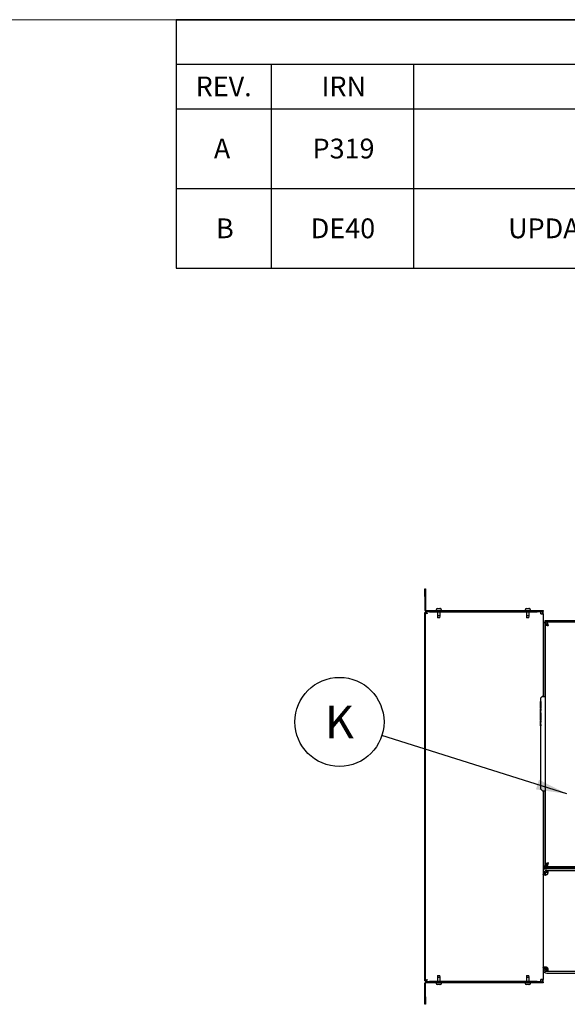
# Model space of a CAD drawing. Units: inches. Extents: x 0.2 to 16.7, y -11.2 to 10.7.
# Drawn here: x 10 to 12.3, y -4.8 to -0.7 of the extents above; entities that cross this region are included whole.
import ezdxf

# ---------------------------------------------------------------- set-up
doc = ezdxf.new("R2010")
doc.units = ezdxf.units.IN
doc.header["$MEASUREMENT"] = 0
doc.layers.add('FORMAT', color=7, linetype='Continuous')
doc.styles.add('SLDTEXTSTYLE0', font='TXT', dxfattribs={"width": 0.75})
doc.dimstyles.new('SLDDIMSTYLE6', dxfattribs={"dimtxt": 0.18, "dimasz": 0.13, "dimexe": 0, "dimexo": 0.0625, "dimgap": 0, "dimtad": 0, "dimtih": 1, "dimtoh": 1, "dimdec": 0, "dimrnd": 1e-09, "dimzin": 0, "dimdsep": 46, "dimtxsty": 'Standard', "dimsah": 1, "dimcen": 0.09, "dimadec": 0, "dimazin": 0, "dimtfac": 0.13, "dimtdec": 0, "dimtofl": 0, "dimtmove": 0, "dimatfit": 3, "dimfxl": 1, "dimfrac": 2, "dimtolj": 1, "dimtzin": 0, "dimarcsym": 0})

# ---------------------------------------------------------------- blocks, each defined once
blk = doc.blocks.new('SW_TABLEANNOTATION_1')
at = {"layer": 'FORMAT', "color": 0}
for p, q in [((0, 0), (0, -0.1875)), ((0, 0), (0.4, 0)), ((0, 0), (0, -1.0472)), ((6.0902, 0), (0, 0)), ((0.4, 0), (1, 0)), ((1, 0), (4, 0)), ((4, 0), (5.2, 0)), ((5.2, 0), (5.655, 0)), ((5.655, 0), (6.0902, 0)), ((6.0902, 0), (6.0902, -0.1875)), ((6.0902, -1.0472), (6.0902, 0)), ((0, -0.1875), (0, -0.375)), ((0, -0.1875), (0.4, -0.1875)), ((0.4, -0.1875), (0.4, -0.375)), ((0.4, -0.1875), (1, -0.1875)), ((1, -0.1875), (1, -0.375)), ((1, -0.1875), (4, -0.1875)), ((4, -0.1875), (4, -0.375)), ((4, -0.1875), (5.2, -0.1875)), ((5.2, -0.1875), (5.2, -0.375)), ((5.2, -0.1875), (5.655, -0.1875)), ((5.655, -0.1875), (5.655, -0.375)), ((5.655, -0.1875), (6.0902, -0.1875)), ((6.0902, -0.1875), (6.0902, -0.375)), ((0, -0.375), (0.4, -0.375)), ((0.4, -0.375), (1, -0.375)), ((0.4, -0.375), (0.4, -0.7111)), ((1, -0.375), (4, -0.375)), ((1, -0.375), (1, -0.7111)), ((4, -0.375), (5.2, -0.375)), ((4, -0.375), (4, -0.7111)), ((5.2, -0.375), (5.655, -0.375)), ((5.2, -0.375), (5.2, -0.7111)), ((5.655, -0.375), (6.0902, -0.375)), ((5.655, -0.375), (5.655, -0.7111)), ((6.0902, -0.375), (6.0902, -0.7111)), ((0, -0.7111), (0.4, -0.7111)), ((0.4, -0.7111), (0.4, -1.0472)), ((0.4, -0.7111), (1, -0.7111)), ((1, -0.7111), (1, -1.0472)), ((1, -0.7111), (4, -0.7111)), ((4, -0.7111), (4, -1.0472)), ((4, -0.7111), (5.2, -0.7111)), ((5.2, -0.7111), (5.2, -1.0472)), ((5.2, -0.7111), (5.655, -0.7111)), ((5.655, -0.7111), (5.655, -1.0472)), ((5.655, -0.7111), (6.0902, -0.7111)), ((6.0902, -0.7111), (6.0902, -1.0472)), ((0, -1.0472), (0.4, -1.0472)), ((0, -1.0472), (6.0902, -1.0472)), ((0.4, -1.0472), (1, -1.0472)), ((1, -1.0472), (4, -1.0472)), ((4, -1.0472), (5.2, -1.0472)), ((5.2, -1.0472), (5.655, -1.0472)), ((5.655, -1.0472), (6.0902, -1.0472))]:
    blk.add_line(p, q, dxfattribs=at)
at = {"layer": 'FORMAT', "color": 0, "attachment_point": 1, "style": 'SLDTEXTSTYLE0'}
for s, insert, char_height in [('REVISIONS', (2.7726, -0.0519), 0.08333), ('REV.', (0.0821, -0.2394), 0.08333), ('IRN', (0.6126, -0.2394), 0.08333), ('DESCRIPTION', (2.1512, -0.2394), 0.083333), ('DATE', (4.464, -0.2394), 0.08333), ('BY', (5.3628, -0.2394), 0.08333), ("APP'D", (5.7134, -0.2394), 0.08333), ('8/30/2019', (4.3359, -0.5012), 0.08333), ('A', (0.1589, -0.5012), 0.0833), ('P319', (0.5748, -0.5012), 0.08333), ('ORIGINAL', (2.2364, -0.5012), 0.08333), ('B', (0.1681, -0.8374), 0.0833), ('DE40', (0.5673, -0.8374), 0.08333), ('UPDATED OUTLINE DRAWING STANDARDS', (1.3993, -0.8374), 0.083333), ('1/5/2021', (4.3667, -0.8374), 0.08333)]:
    blk.add_mtext(s, dxfattribs=dict(at, insert=insert, char_height=char_height))
blk = doc.blocks.new('SW_NOTE_0_9')
at = {"layer": 'FORMAT', "color": 0}
blk.add_circle((-0.179, 0.0566), 0.1877, dxfattribs=at)
at = {"layer": 'FORMAT', "color": 0, "insert": (-0.1794, 0.1256), "char_height": 0.1378, "attachment_point": 2, "style": 'SLDTEXTSTYLE0'}
blk.add_mtext('K', dxfattribs=at)

msp = doc.modelspace()

# ---------------------------------------------------------------- linework, layer by layer
at = {"color": 7, "linetype": 'Continuous', "lineweight": 18}
msp.add_line((16.73193, -0.66516), (0.23214, -0.66516), dxfattribs=at)
at = {"color": 7, "linetype": 'Continuous', "lineweight": 25}
for p, q in [((11.6892, -3.09495), (11.6892, -3.0637)), ((11.6892, -3.0637), (11.69219, -3.0637)), ((11.69219, -3.0637), (11.69219, -3.09495)), ((11.6892, -3.09495), (11.6892, -3.15252)), ((11.69219, -3.09495), (11.69219, -3.15252)), ((11.74355, -3.14665), (11.7432, -3.14666)), ((11.74355, -3.14665), (11.7432, -3.14666)), ((11.7432, -3.14666), (11.74355, -3.14665)), ((11.74355, -3.14665), (11.7458, -3.14665)), ((11.7458, -3.14665), (11.74593, -3.14666)), ((11.7458, -3.14665), (11.7458, -3.14665)), ((11.74593, -3.14666), (11.74642, -3.14665)), ((11.74642, -3.14665), (11.75091, -3.14665)), ((11.75091, -3.14665), (11.7514, -3.14666)), ((11.75092, -3.14665), (11.75091, -3.14665)), ((11.7514, -3.14666), (11.75153, -3.14665)), ((11.75153, -3.14665), (11.75378, -3.14665)), ((11.75413, -3.14666), (11.75378, -3.14665)), ((11.75378, -3.14665), (11.75413, -3.14666)), ((11.75378, -3.14665), (11.75378, -3.14665)), ((12.11855, -3.14665), (12.1182, -3.14666)), ((12.11855, -3.14665), (12.1182, -3.14666)), ((12.1182, -3.14666), (12.11855, -3.14665)), ((12.11855, -3.14665), (12.1208, -3.14665)), ((12.1208, -3.14665), (12.12093, -3.14666)), ((12.1208, -3.14665), (12.1208, -3.14665)), ((12.12093, -3.14666), (12.12142, -3.14665)), ((12.12142, -3.14665), (12.12591, -3.14665)), ((12.12591, -3.14665), (12.1264, -3.14666)), ((12.12592, -3.14665), (12.12591, -3.14665)), ((12.1264, -3.14666), (12.12653, -3.14665)), ((12.12653, -3.14665), (12.12878, -3.14665)), ((12.12913, -3.14666), (12.12878, -3.14665)), ((12.12878, -3.14665), (12.12913, -3.14666)), ((12.12878, -3.14665), (12.12878, -3.14665)), ((11.6892, -4.71522), (11.6892, -3.16218)), ((11.6892, -3.16218), (11.69219, -3.16218)), ((11.69219, -4.71522), (11.69219, -3.16218)), ((11.69393, -3.16044), (11.69393, -3.15745)), ((11.69393, -3.15745), (11.69413, -3.15745)), ((11.70955, -3.16044), (11.69393, -3.16044)), ((11.69413, -3.15446), (12.15795, -3.15446)), ((11.69413, -3.15745), (12.15795, -3.15745)), ((11.70955, -3.15745), (12.16278, -3.15745)), ((11.70955, -3.16044), (12.16278, -3.16044)), ((11.73729, -3.1529), (11.73729, -3.15446)), ((11.74292, -3.16044), (11.74292, -3.17752)), ((11.74292, -3.17752), (11.74363, -3.18571)), ((11.74867, -3.17752), (11.74292, -3.17752)), ((11.74867, -3.18571), (11.74363, -3.18571)), ((11.75442, -3.17752), (11.74867, -3.17752)), ((11.7537, -3.18571), (11.74867, -3.18571)), ((11.7537, -3.18571), (11.75442, -3.17752)), ((11.75442, -3.17752), (11.75442, -3.16044)), ((11.76004, -3.15446), (11.76004, -3.1529)), ((12.11229, -3.1529), (12.11229, -3.15446)), ((12.11792, -3.16044), (12.11792, -3.17752)), ((12.11792, -3.17752), (12.11863, -3.18571)), ((12.12367, -3.17752), (12.11792, -3.17752)), ((12.12367, -3.18571), (12.11863, -3.18571)), ((12.12942, -3.17752), (12.12367, -3.17752)), ((12.1287, -3.18571), (12.12367, -3.18571)), ((12.1287, -3.18571), (12.12942, -3.17752)), ((12.12942, -3.17752), (12.12942, -3.16044)), ((12.13504, -3.15446), (12.13504, -3.1529)), ((12.15795, -3.15446), (12.1892, -3.15446)), ((12.16278, -3.15745), (12.17316, -3.15745)), ((12.1784, -3.16044), (12.16278, -3.16044)), ((12.1892, -3.15745), (12.17316, -3.15745)), ((12.1784, -3.15745), (12.1784, -3.16044)), ((12.1784, -3.16825), (12.1784, -3.16044)), ((12.1784, -3.16825), (12.1892, -3.16825)), ((12.18621, -3.16825), (12.18621, -3.15939)), ((12.1892, -3.15446), (12.1892, -3.15745)), ((12.1892, -3.16825), (12.1892, -3.15939)), ((12.1892, -3.16825), (12.1892, -3.51644)), ((12.1892, -3.20475), (12.19545, -3.20475)), ((12.19545, -3.20475), (12.19545, -3.51644)), ((12.2042, -3.2122), (12.19639, -3.2122)), ((12.19639, -3.2122), (12.19639, -4.22413)), ((12.19719, -3.19676), (12.52496, -3.19676)), ((12.19719, -3.20301), (12.19719, -3.19676)), ((12.52496, -3.20301), (12.19719, -3.20301)), ((12.51751, -3.20394), (12.20464, -3.20394)), ((12.20464, -3.20394), (12.20464, -3.21176)), ((12.17763, -3.52477), (12.17763, -3.53598)), ((12.18508, -3.51681), (12.178, -3.52389)), ((12.18743, -3.51644), (12.19639, -3.51644)), ((12.17763, -3.53598), (12.17763, -3.56826)), ((12.17763, -3.53598), (12.17763, -3.53598)), ((12.17771, -3.53727), (12.17834, -3.53727)), ((12.17771, -3.5429), (12.17771, -3.53727)), ((12.17788, -3.54293), (12.17771, -3.5429)), ((12.17771, -3.5429), (12.17834, -3.5429)), ((12.17771, -3.54536), (12.1778, -3.54536)), ((12.17771, -3.56326), (12.17771, -3.54536)), ((12.17771, -3.56326), (12.17794, -3.56326)), ((12.1778, -3.54536), (12.1778, -3.5602)), ((12.17783, -3.56039), (12.17798, -3.56039)), ((12.17834, -3.54293), (12.17788, -3.54293)), ((12.17814, -3.56786), (12.17814, -3.55202)), ((12.17814, -3.55202), (12.17834, -3.55202)), ((12.17834, -3.53727), (12.17834, -3.54293)), ((12.17834, -3.55202), (12.17834, -3.56786)), ((12.17763, -3.57798), (12.17763, -3.59242)), ((12.17763, -3.60222), (12.17763, -3.63437)), ((12.17771, -3.5854), (12.17771, -3.57713)), ((12.17771, -3.61695), (12.17771, -3.60111)), ((12.17781, -3.60111), (12.17771, -3.60111)), ((12.1778, -3.57962), (12.1778, -3.58279)), ((12.17781, -3.60111), (12.17781, -3.61695)), ((12.17798, -3.60052), (12.17782, -3.60052)), ((12.17783, -3.57047), (12.17834, -3.57047)), ((12.17834, -3.59197), (12.17783, -3.59197)), ((12.17834, -3.57616), (12.17788, -3.57616)), ((12.17788, -3.58631), (12.17834, -3.58631)), ((12.17834, -3.56786), (12.17814, -3.56786)), ((12.17815, -3.60929), (12.17815, -3.59445)), ((12.17815, -3.59445), (12.17834, -3.59445)), ((12.17834, -3.57047), (12.17834, -3.57616)), ((12.17834, -3.58631), (12.17834, -3.59197)), ((12.17834, -3.59445), (12.17834, -3.61235)), ((12.17763, -3.63437), (12.17763, -3.63974)), ((12.17763, -3.63437), (12.17763, -3.63437)), ((12.17763, -3.63974), (12.17763, -3.67182)), ((12.17763, -3.63974), (12.17763, -3.63974)), ((12.17781, -3.61695), (12.17771, -3.61695)), ((12.17771, -3.63449), (12.17771, -3.62622)), ((12.1778, -3.6287), (12.1778, -3.63188)), ((12.17783, -3.61956), (12.17834, -3.61956)), ((12.17834, -3.64106), (12.17783, -3.64106)), ((12.17834, -3.62525), (12.17788, -3.62525)), ((12.17788, -3.6354), (12.17834, -3.6354)), ((12.17809, -3.60988), (12.17834, -3.60988)), ((12.17834, -3.60929), (12.17815, -3.60929)), ((12.17834, -3.61956), (12.17834, -3.62525)), ((12.17834, -3.6354), (12.17834, -3.64106)), ((12.17763, -3.68172), (12.17763, -3.69163)), ((12.17763, -3.69163), (12.17763, -3.73814)), ((12.17763, -3.69163), (12.17763, -3.69163)), ((12.17763, -3.73814), (12.17763, -3.74807)), ((12.17763, -3.73814), (12.17763, -3.73814)), ((12.17763, -3.75787), (12.17763, -3.79002)), ((12.17763, -3.79002), (12.17763, -3.79995)), ((12.17763, -3.79002), (12.17763, -3.79002)), ((12.17763, -3.80975), (12.17763, -3.82768)), ((12.17763, -3.8374), (12.17763, -3.84726)), ((12.17765, -3.84726), (12.17763, -3.84728)), ((12.17763, -3.84728), (12.17763, -3.85947)), ((12.17763, -3.85947), (12.17763, -3.88146)), ((12.17763, -3.85947), (12.17763, -3.85947)), ((12.17763, -3.88146), (12.17763, -3.89379)), ((12.17763, -3.88146), (12.17763, -3.88146)), ((12.17763, -3.89379), (12.17763, -3.90524)), ((12.17763, -3.89379), (12.17763, -3.89379)), ((12.178, -3.90612), (12.18508, -3.9132)), ((12.18743, -3.91357), (12.19639, -3.91357)), ((12.1892, -3.91357), (12.1892, -4.70915)), ((12.19545, -3.91357), (12.19545, -4.23158)), ((12.19639, -4.22413), (12.2042, -4.22413)), ((12.20464, -4.22457), (12.20464, -4.23238)), ((12.19545, -4.23158), (12.1892, -4.23158)), ((12.1892, -4.25895), (12.19701, -4.25895)), ((12.1892, -4.2592), (12.19701, -4.2592)), ((12.19701, -4.26486), (12.1892, -4.26486)), ((12.20383, -4.24351), (12.19514, -4.24351)), ((12.19746, -4.25538), (12.19514, -4.25538)), ((12.19701, -4.24182), (12.19701, -4.24351)), ((12.19701, -4.25538), (12.19701, -4.25895)), ((12.19701, -4.25895), (12.19701, -4.2592)), ((12.19701, -4.2592), (12.19701, -4.26486)), ((12.19719, -4.23957), (12.19719, -4.23332)), ((12.19719, -4.23332), (12.52496, -4.23332)), ((12.52496, -4.23957), (12.19719, -4.23957)), ((12.19746, -4.25876), (12.19746, -4.25095)), ((12.20311, -4.25095), (12.19746, -4.25095)), ((12.20311, -4.25876), (12.19746, -4.25876)), ((12.34545, -4.25095), (12.20311, -4.25095)), ((12.20311, -4.25095), (12.20311, -4.25876)), ((12.34545, -4.24351), (12.20383, -4.24351)), ((12.20464, -4.23238), (12.51751, -4.23238)), ((12.26733, -4.23957), (12.26733, -4.24101)), ((12.26733, -4.24101), (12.3142, -4.24101)), ((12.1892, -4.66048), (12.19701, -4.66048)), ((12.19701, -4.66613), (12.1892, -4.66613)), ((12.19701, -4.65536), (12.19701, -4.66048)), ((12.19701, -4.66048), (12.19701, -4.66613)), ((12.19701, -4.66241), (12.20233, -4.66241)), ((12.19701, -4.66613), (12.19701, -4.66732)), ((12.19746, -4.66657), (12.19746, -4.66632)), ((12.19746, -4.66632), (12.20613, -4.66632)), ((12.19746, -4.67439), (12.19746, -4.66657)), ((12.19746, -4.66657), (12.20311, -4.66657)), ((12.19746, -4.67439), (12.20311, -4.67439)), ((12.20233, -4.65678), (12.20233, -4.66241)), ((12.20233, -4.66241), (12.20358, -4.66116)), ((12.20311, -4.66657), (12.20311, -4.67439)), ((12.20311, -4.67439), (12.34151, -4.67439)), ((12.20358, -4.65728), (12.20358, -4.66116)), ((12.20358, -4.65851), (12.20396, -4.65851)), ((12.20383, -4.68194), (12.51833, -4.68194)), ((12.204, -4.65847), (12.20453, -4.65758)), ((12.2051, -4.65843), (12.20496, -4.65823)), ((12.2051, -4.65851), (12.2053, -4.65851)), ((11.6892, -4.71522), (11.69219, -4.71522)), ((11.6892, -4.78245), (11.6892, -4.72487)), ((11.69219, -4.78245), (11.69219, -4.72487)), ((11.69393, -4.71995), (11.69393, -4.71696)), ((11.69393, -4.71696), (11.70955, -4.71696)), ((11.69413, -4.71995), (11.69393, -4.71995)), ((12.15795, -4.71995), (11.69413, -4.71995)), ((12.15795, -4.72294), (11.69413, -4.72294)), ((12.16278, -4.71696), (11.70955, -4.71696)), ((12.16278, -4.71995), (11.70955, -4.71995)), ((11.73729, -4.72294), (11.73729, -4.7245)), ((11.74363, -4.69169), (11.74292, -4.69987)), ((11.74292, -4.69987), (11.74292, -4.71696)), ((11.74292, -4.69987), (11.74867, -4.69987)), ((11.74363, -4.69169), (11.74867, -4.69169)), ((11.74867, -4.69169), (11.7537, -4.69169)), ((11.74867, -4.69987), (11.75442, -4.69987)), ((11.75442, -4.69987), (11.7537, -4.69169)), ((11.75442, -4.71696), (11.75442, -4.69987)), ((11.76004, -4.7245), (11.76004, -4.72294)), ((12.11229, -4.72294), (12.11229, -4.7245)), ((12.11863, -4.69169), (12.11792, -4.69987)), ((12.11792, -4.69987), (12.11792, -4.71696)), ((12.11792, -4.69987), (12.12367, -4.69987)), ((12.11863, -4.69169), (12.12367, -4.69169)), ((12.12367, -4.69169), (12.1287, -4.69169)), ((12.12367, -4.69987), (12.12942, -4.69987)), ((12.12942, -4.69987), (12.1287, -4.69169)), ((12.12942, -4.71696), (12.12942, -4.69987)), ((12.13504, -4.7245), (12.13504, -4.72294)), ((12.1892, -4.72294), (12.15795, -4.72294)), ((12.16278, -4.71696), (12.1784, -4.71696)), ((12.17316, -4.71995), (12.16278, -4.71995)), ((12.17316, -4.71995), (12.1892, -4.71995)), ((12.1784, -4.71696), (12.1784, -4.70915)), ((12.1892, -4.70915), (12.1784, -4.70915)), ((12.1784, -4.71696), (12.1784, -4.71995)), ((12.18621, -4.71801), (12.18621, -4.70915)), ((12.1892, -4.71801), (12.1892, -4.70915)), ((12.1892, -4.71995), (12.1892, -4.72294)), ((11.7432, -4.73074), (11.74355, -4.73075)), ((11.74355, -4.73075), (11.7432, -4.73074)), ((11.7458, -4.73075), (11.74355, -4.73075)), ((11.74355, -4.73075), (11.74355, -4.73075)), ((11.74593, -4.73074), (11.7458, -4.73075)), ((11.74642, -4.73075), (11.74593, -4.73074)), ((11.75092, -4.73075), (11.74642, -4.73075)), ((11.74642, -4.73075), (11.74642, -4.73075)), ((11.7514, -4.73074), (11.75092, -4.73075)), ((11.75153, -4.73075), (11.7514, -4.73074)), ((11.75378, -4.73075), (11.75153, -4.73075)), ((11.75153, -4.73075), (11.75153, -4.73075)), ((11.75378, -4.73075), (11.75413, -4.73074)), ((11.75413, -4.73074), (11.75378, -4.73075)), ((12.1182, -4.73074), (12.11855, -4.73075)), ((12.11855, -4.73075), (12.1182, -4.73074)), ((12.1208, -4.73075), (12.11855, -4.73075)), ((12.11855, -4.73075), (12.11855, -4.73075)), ((12.12093, -4.73074), (12.1208, -4.73075)), ((12.12142, -4.73075), (12.12093, -4.73074)), ((12.12592, -4.73075), (12.12142, -4.73075)), ((12.12142, -4.73075), (12.12142, -4.73075)), ((12.1264, -4.73074), (12.12592, -4.73075)), ((12.12653, -4.73075), (12.1264, -4.73074)), ((12.12878, -4.73075), (12.12653, -4.73075)), ((12.12653, -4.73075), (12.12653, -4.73075)), ((12.12878, -4.73075), (12.12913, -4.73074)), ((12.12913, -4.73074), (12.12878, -4.73075)), ((11.6892, -4.8137), (11.6892, -4.78245)), ((11.69219, -4.78245), (11.69219, -4.8137)), ((11.69219, -4.8137), (11.6892, -4.8137))]:
    msp.add_line(p, q, dxfattribs=at)
at = {"color": 7, "linetype": 'Continuous', "lineweight": 25, "flags": 128}
for points in [[(12.19366, -3.20475), (12.1957, -3.2031), (12.19705, -3.2023)], [(12.19715, -4.23021), (12.19753, -4.23149), (12.19804, -4.23248)], [(12.19514, -4.25538), (12.1913, -4.255), (12.1892, -4.25447)], [(12.19746, -4.66973), (12.19715, -4.66865), (12.19701, -4.66732)]]:
    msp.add_lwpolyline(points, dxfattribs=at)
at = {"color": 7, "linetype": 'Continuous', "lineweight": 25}
for centre, radius, start, end in [((11.69413, -3.15252), 0.00493, 180, 270), ((11.69413, -3.15252), 0.00194, 180, 270), ((11.74354, -3.1529), 0.00625, 93.03605, 180), ((11.75379, -3.1529), 0.00625, 0, 86.92564), ((12.11854, -3.1529), 0.00625, 93.03605, 180), ((12.12879, -3.1529), 0.00625, 0, 86.92564), ((12.18428, -3.15939), 0.00194, 0, 90), ((12.18428, -3.15939), 0.00492, 0, 23.16629), ((12.17888, -3.52477), 0.00125, 135, 180), ((12.18596, -3.51769), 0.00125, 90, 135), ((12.17888, -3.90524), 0.00125, 180, 225), ((12.18596, -3.91232), 0.00125, 225, 270), ((12.19514, -4.23569), 0.00781, 220.5358, 270), ((12.20383, -4.22888), 0.01463, 190.62903, 270), ((12.19746, -4.25895), 0.01094, 305.62312, 324.37688), ((12.19746, -4.2592), 0.01094, 305.62312, 324.37688), ((12.20383, -4.66732), 0.01463, 180, 270), ((12.19746, -4.66613), 0.01094, 35.62312, 54.37688), ((11.69413, -4.72487), 0.00493, 90, 180), ((11.69413, -4.72487), 0.00194, 90, 180), ((11.74354, -4.7245), 0.00625, 180, 266.92564), ((11.75379, -4.7245), 0.00625, 273.03605, 0), ((12.11854, -4.7245), 0.00625, 180, 266.92564), ((12.12879, -4.7245), 0.00625, 273.03605, 0), ((12.18428, -4.71801), 0.00194, 270, 0), ((12.18428, -4.71801), 0.00493, 336.83371, 0)]:
    msp.add_arc(centre, radius, start, end, dxfattribs=at)
for centre, major_axis, ratio, start_param, end_param in [((12.74627, -3.60093), (0, 1.53737), 0.3698782, 1.5361766, 1.5444217), ((12.74627, -3.61288), (0, 1.50785), 0.3771201, 1.5301435, 1.5394766), ((12.74627, -3.56067), (0, 1.50785), 0.3771201, 1.5973355, 1.606667), ((12.74627, -3.54674), (0, 1.53737), 0.3698782, 1.6033669, 1.6116138)]:
    msp.add_ellipse(centre, major_axis=major_axis, ratio=ratio, start_param=start_param, end_param=end_param, dxfattribs=at)
for points, knots in [([(11.7, -3.16825), (11.69908, -3.16779), (11.69717, -3.16685), (11.69466, -3.16542), (11.69285, -3.16397), (11.69223, -3.16288), (11.6922, -3.16229), (11.69219, -3.16218)], [0, 0, 0, 0, 0.2260823, 0.4657933, 0.7055264, 0.9452594, 1, 1, 1, 1]), ([(11.69393, -3.16044), (11.69439, -3.16053), (11.69533, -3.16073), (11.69676, -3.16231), (11.69821, -3.16468), (11.6993, -3.16683), (11.69989, -3.16803), (11.7, -3.16825)], [0, 0, 0, 0, 0.22608233, 0.46579332, 0.70552639, 0.94525943, 1, 1, 1, 1]), ([(12.19545, -3.20475), (12.1955, -3.20491), (12.1956, -3.20525), (12.19636, -3.20575), (12.19747, -3.20625), (12.19856, -3.20665), (12.19921, -3.20688), (12.19939, -3.20694)], [0, 0, 0, 0, 0.2280219, 0.4560438, 0.6839851, 0.9119261, 1, 1, 1, 1]), ([(12.19639, -3.2122), (12.19656, -3.21267), (12.19691, -3.21362), (12.19962, -3.21504), (12.20359, -3.21646), (12.20766, -3.21764), (12.21019, -3.21834), (12.21101, -3.21857)], [0, 0, 0, 0, 0.2228235, 0.4456713, 0.6685193, 0.891367, 1, 1, 1, 1]), ([(12.19939, -3.20694), (12.19922, -3.20647), (12.19889, -3.20553), (12.19839, -3.2043), (12.19789, -3.20341), (12.19749, -3.20304), (12.19726, -3.20301), (12.19719, -3.20301)], [0, 0, 0, 0, 0.2280219, 0.4560438, 0.6839851, 0.9119261, 1, 1, 1, 1]), ([(12.21101, -3.21857), (12.21001, -3.21797), (12.20812, -3.21685), (12.20585, -3.21519), (12.20445, -3.21366), (12.20428, -3.21266), (12.2042, -3.2122)], [0, 0, 0, 0, 0.2798113, 0.5301463, 0.7804085, 1, 1, 1, 1]), ([(12.21101, -3.21857), (12.21054, -3.21686), (12.20959, -3.21345), (12.20817, -3.20895), (12.20675, -3.20563), (12.20558, -3.20412), (12.20487, -3.20399), (12.20464, -3.20394)], [0, 0, 0, 0, 0.2228242, 0.445672, 0.6685199, 0.8913677, 1, 1, 1, 1]), ([(12.20464, -3.21176), (12.20524, -3.21189), (12.20637, -3.21213), (12.20802, -3.21388), (12.20955, -3.21611), (12.21055, -3.21779), (12.21101, -3.21857)], [0, 0, 0, 0, 0.2798113, 0.5301463, 0.7804085, 1, 1, 1, 1]), ([(12.18614, -3.51644), (12.18609, -3.51644), (12.18586, -3.51644), (12.18675, -3.51644), (12.18743, -3.51644)], [0, 0, 0, 0, 0.2382891, 1, 1, 1, 1]), ([(12.17778, -3.56786), (12.17777, -3.56766), (12.17775, -3.56726), (12.17773, -3.56617), (12.17771, -3.56476), (12.17771, -3.56379), (12.17771, -3.56326)], [0, 0, 0, 0, 0.2661971, 0.534599, 0.7489312, 1, 1, 1, 1]), ([(12.17791, -3.56566), (12.1779, -3.56602), (12.17789, -3.56668), (12.17786, -3.56742), (12.17782, -3.56784), (12.1778, -3.56785), (12.17778, -3.56786)], [0, 0, 0, 0, 0.2185112, 0.3990536, 0.6776158, 1, 1, 1, 1]), ([(12.1778, -3.5602), (12.1778, -3.56029), (12.1778, -3.56042), (12.1778, -3.56059), (12.17781, -3.5607), (12.17781, -3.56076), (12.17781, -3.56079), (12.17781, -3.56077), (12.17782, -3.56068), (12.17783, -3.56056), (12.17783, -3.56044), (12.17783, -3.56039)], [0, 0, 0, 0, 0.1705719, 0.264157, 0.3313972, 0.3990717, 0.4493453, 0.5111617, 0.7410676, 0.8861462, 1, 1, 1, 1]), ([(12.17797, -3.54772), (12.17798, -3.54729), (12.17799, -3.54655), (12.17802, -3.5458), (12.17805, -3.54542), (12.17808, -3.54538), (12.17809, -3.54536)], [0, 0, 0, 0, 0.3189404, 0.5402285, 0.7614936, 1, 1, 1, 1]), ([(12.17809, -3.54536), (12.1781, -3.54536), (12.17811, -3.54536), (12.17813, -3.54538), (12.17815, -3.54544), (12.17816, -3.54549)], [0, 0, 0, 0, 0.2503604, 0.5007526, 1, 1, 1, 1]), ([(12.17812, -3.55143), (12.17811, -3.55144), (12.17811, -3.55145), (12.17811, -3.55149), (12.1781, -3.55152), (12.1781, -3.55154), (12.1781, -3.55157), (12.1781, -3.55159), (12.1781, -3.5516)], [0, 0, 0, 0, 0.33228841, 0.64081219, 0.78235003, 0.85963768, 0.93801051, 1, 1, 1, 1]), ([(12.17814, -3.55202), (12.17814, -3.55193), (12.17814, -3.5518), (12.17814, -3.55163), (12.17813, -3.55152), (12.17812, -3.55146), (12.17812, -3.55144), (12.17812, -3.55143)], [0, 0, 0, 0, 0.267467, 0.4354396, 0.6037843, 0.8287016, 1, 1, 1, 1]), ([(12.17816, -3.54549), (12.17817, -3.5456), (12.1782, -3.54588), (12.17824, -3.54601), (12.17829, -3.54711), (12.17833, -3.54907), (12.17834, -3.55092), (12.17834, -3.55202)], [0, 0, 0, 0, 0.0978522, 0.2283771, 0.3372484, 0.6088579, 1, 1, 1, 1]), ([(12.17763, -3.56826), (12.17763, -3.56996), (12.17763, -3.57332), (12.17763, -3.57643), (12.17763, -3.57798)], [0, 0, 0, 0, 0.5047736, 1, 1, 1, 1]), ([(12.17763, -3.59242), (12.17763, -3.59337), (12.17763, -3.59644), (12.17763, -3.59986), (12.17763, -3.60222)], [0, 0, 0, 0, 0.3100714, 1, 1, 1, 1]), ([(12.17771, -3.57713), (12.17771, -3.57632), (12.17771, -3.57483), (12.17772, -3.57295), (12.17774, -3.57167), (12.17777, -3.57084), (12.1778, -3.5705), (12.17782, -3.57048), (12.17783, -3.57047)], [0, 0, 0, 0, 0.2461255, 0.4486211, 0.5797945, 0.7108905, 0.8991574, 1, 1, 1, 1]), ([(12.17783, -3.59197), (12.17781, -3.59191), (12.17778, -3.59183), (12.17775, -3.59099), (12.17773, -3.58986), (12.17772, -3.58792), (12.17771, -3.58637), (12.17771, -3.5854)], [0, 0, 0, 0, 0.2502975, 0.3882608, 0.5271906, 0.7043904, 1, 1, 1, 1]), ([(12.17771, -3.60111), (12.17772, -3.59985), (12.17772, -3.59793), (12.17774, -3.596), (12.17775, -3.59516), (12.17777, -3.59498), (12.17779, -3.59473), (12.17779, -3.59458)], [0, 0, 0, 0, 0.4499375, 0.6838856, 0.7769903, 0.8635342, 1, 1, 1, 1]), ([(12.17779, -3.59458), (12.1778, -3.59455), (12.1778, -3.5945), (12.17782, -3.59446), (12.17783, -3.59445), (12.17783, -3.59445)], [0, 0, 0, 0, 0.2504838, 0.5010607, 1, 1, 1, 1]), ([(12.17788, -3.57616), (12.17787, -3.57619), (12.17785, -3.57623), (12.17783, -3.57662), (12.17782, -3.57708), (12.17781, -3.57788), (12.1778, -3.57875), (12.1778, -3.57942), (12.1778, -3.57962)], [0, 0, 0, 0, 0.2510824, 0.3915698, 0.5071865, 0.6227378, 0.8883726, 1, 1, 1, 1]), ([(12.1778, -3.58279), (12.1778, -3.58323), (12.1778, -3.58402), (12.17781, -3.585), (12.17782, -3.58564), (12.17783, -3.58604), (12.17786, -3.58627), (12.17787, -3.5863), (12.17788, -3.58631)], [0, 0, 0, 0, 0.2471499, 0.4371522, 0.5435867, 0.6505233, 0.8248338, 1, 1, 1, 1]), ([(12.17782, -3.60052), (12.17782, -3.60053), (12.17782, -3.60056), (12.17781, -3.60064), (12.17781, -3.60076), (12.17781, -3.60092), (12.17781, -3.60104), (12.17781, -3.60111)], [0, 0, 0, 0, 0.2425558, 0.4447185, 0.6096701, 0.7743261, 1, 1, 1, 1]), ([(12.17783, -3.60069), (12.17783, -3.60067), (12.17783, -3.60065), (12.17783, -3.60061), (12.17783, -3.60058), (12.17782, -3.60054), (12.17782, -3.60053), (12.17782, -3.60052)], [0, 0, 0, 0, 0.1010855, 0.1732019, 0.4017362, 0.6986801, 1, 1, 1, 1]), ([(12.17783, -3.59445), (12.17785, -3.59449), (12.17787, -3.59457), (12.1779, -3.59524), (12.17792, -3.59598), (12.17793, -3.59655), (12.17793, -3.59681)], [0, 0, 0, 0, 0.36275055, 0.58530032, 0.80743145, 1, 1, 1, 1]), ([(12.17771, -3.62622), (12.17771, -3.6254), (12.17771, -3.62392), (12.17772, -3.62204), (12.17774, -3.62076), (12.17777, -3.61993), (12.1778, -3.61959), (12.17782, -3.61957), (12.17783, -3.61956)], [0, 0, 0, 0, 0.2461255, 0.4486211, 0.5797945, 0.7108905, 0.8991574, 1, 1, 1, 1]), ([(12.17783, -3.64106), (12.17781, -3.641), (12.17778, -3.64092), (12.17775, -3.64008), (12.17773, -3.63895), (12.17772, -3.63701), (12.17771, -3.63546), (12.17771, -3.63449)], [0, 0, 0, 0, 0.2502975, 0.3882608, 0.5271906, 0.7043904, 1, 1, 1, 1]), ([(12.17788, -3.62525), (12.17787, -3.62528), (12.17785, -3.62532), (12.17783, -3.62571), (12.17782, -3.62617), (12.17781, -3.62697), (12.1778, -3.62784), (12.1778, -3.62851), (12.1778, -3.6287)], [0, 0, 0, 0, 0.2510824, 0.3915698, 0.5071865, 0.6227378, 0.8883726, 1, 1, 1, 1]), ([(12.1778, -3.63188), (12.1778, -3.63232), (12.1778, -3.63311), (12.17781, -3.63408), (12.17782, -3.63473), (12.17783, -3.63513), (12.17786, -3.63536), (12.17787, -3.63539), (12.17788, -3.6354)], [0, 0, 0, 0, 0.2471499, 0.4371522, 0.5435867, 0.6505233, 0.8248338, 1, 1, 1, 1]), ([(12.17818, -3.61695), (12.17815, -3.61693), (12.17811, -3.61691), (12.17805, -3.61647), (12.17802, -3.61579), (12.178, -3.61516), (12.178, -3.6148), (12.178, -3.61475)], [0, 0, 0, 0, 0.3615946, 0.5989201, 0.7852617, 0.971323, 1, 1, 1, 1]), ([(12.1781, -3.60948), (12.17811, -3.60953), (12.17811, -3.60966), (12.17812, -3.60976), (12.17813, -3.60984), (12.17813, -3.60988), (12.17814, -3.60987), (12.17814, -3.60983), (12.17814, -3.60976), (12.17815, -3.6096), (12.17815, -3.60943), (12.17815, -3.60931), (12.17815, -3.60929)], [0, 0, 0, 0, 0.1211172, 0.2892559, 0.4175973, 0.5199019, 0.5735884, 0.6273211, 0.6826166, 0.7576303, 0.961996, 1, 1, 1, 1]), ([(12.17834, -3.61235), (12.17834, -3.61303), (12.17834, -3.61415), (12.17829, -3.61567), (12.17823, -3.61657), (12.17819, -3.61686), (12.17818, -3.61695)], [0, 0, 0, 0, 0.319099, 0.5343966, 0.8564671, 1, 1, 1, 1]), ([(12.17763, -3.67182), (12.17763, -3.67348), (12.17763, -3.6768), (12.17763, -3.68041), (12.17763, -3.68172), (12.17763, -3.68172)], [0, 0, 0, 0, 0.4962286, 0.9976309, 1, 1, 1, 1]), ([(12.17763, -3.74807), (12.17763, -3.74902), (12.17763, -3.75209), (12.17763, -3.75551), (12.17763, -3.75787)], [0, 0, 0, 0, 0.3100714, 1, 1, 1, 1]), ([(12.17763, -3.79995), (12.17763, -3.8009), (12.17763, -3.80398), (12.17763, -3.80739), (12.17763, -3.80975)], [0, 0, 0, 0, 0.3100739, 1, 1, 1, 1]), ([(12.17763, -3.82768), (12.17763, -3.82937), (12.17763, -3.83273), (12.17763, -3.83585), (12.17763, -3.8374)], [0, 0, 0, 0, 0.5047736, 1, 1, 1, 1]), ([(12.18614, -3.91357), (12.18609, -3.91357), (12.18586, -3.91357), (12.18675, -3.91357), (12.18743, -3.91357)], [0, 0, 0, 0, 0.2382891, 1, 1, 1, 1]), ([(12.19939, -4.22938), (12.19892, -4.22955), (12.19798, -4.22988), (12.19675, -4.23038), (12.19586, -4.23089), (12.19549, -4.23128), (12.19546, -4.23152), (12.19545, -4.23158)], [0, 0, 0, 0, 0.2280219, 0.4560438, 0.6839851, 0.9119261, 1, 1, 1, 1]), ([(12.21101, -4.21776), (12.20931, -4.21823), (12.20589, -4.21918), (12.20139, -4.2206), (12.19808, -4.22202), (12.19656, -4.2232), (12.19643, -4.2239), (12.19639, -4.22413)], [0, 0, 0, 0, 0.2228242, 0.445672, 0.6685199, 0.8913677, 1, 1, 1, 1]), ([(12.19719, -4.23332), (12.19736, -4.23327), (12.19769, -4.23317), (12.19819, -4.23241), (12.1987, -4.2313), (12.19909, -4.23021), (12.19933, -4.22956), (12.19939, -4.22938)], [0, 0, 0, 0, 0.2280219, 0.4560438, 0.6839851, 0.9119261, 1, 1, 1, 1]), ([(12.2042, -4.22413), (12.20433, -4.22353), (12.20457, -4.22241), (12.20633, -4.22075), (12.20856, -4.21922), (12.21023, -4.21822), (12.21101, -4.21776)], [0, 0, 0, 0, 0.2798113, 0.5301463, 0.7804085, 1, 1, 1, 1]), ([(12.20464, -4.23238), (12.20512, -4.23221), (12.20606, -4.23186), (12.20748, -4.22915), (12.2089, -4.22519), (12.21008, -4.22111), (12.21078, -4.21859), (12.21101, -4.21776)], [0, 0, 0, 0, 0.2228235, 0.4456713, 0.6685193, 0.891367, 1, 1, 1, 1]), ([(12.21101, -4.21776), (12.21042, -4.21876), (12.20929, -4.22065), (12.20764, -4.22292), (12.20611, -4.22432), (12.20511, -4.22449), (12.20464, -4.22457)], [0, 0, 0, 0, 0.2798113, 0.5301463, 0.7804085, 1, 1, 1, 1]), ([(12.20383, -4.26809), (12.20259, -4.2686), (12.20004, -4.26965), (12.19617, -4.27022), (12.19288, -4.2701), (12.19055, -4.26918), (12.18934, -4.26756), (12.18925, -4.26573), (12.1892, -4.26486)], [0, 0, 0, 0, 0.1622341, 0.334341, 0.5046487, 0.6741102, 0.8451162, 1, 1, 1, 1]), ([(12.19701, -4.2646), (12.19703, -4.26565), (12.19706, -4.26727), (12.19766, -4.26886), (12.19848, -4.2697), (12.19931, -4.26983), (12.19972, -4.26989)], [0, 0, 0, 0, 0.3986981, 0.6226634, 0.8107624, 1, 1, 1, 1]), ([(12.1991, -4.27001), (12.1989, -4.26996), (12.19836, -4.26984), (12.19768, -4.26913), (12.1971, -4.26766), (12.19702, -4.26605), (12.19702, -4.26499), (12.19701, -4.26486)], [0, 0, 0, 0, 0.10718159, 0.28922521, 0.55616597, 0.9461265, 1, 1, 1, 1]), ([(12.20311, -4.25095), (12.20402, -4.251), (12.20582, -4.2511), (12.20743, -4.25231), (12.20835, -4.25458), (12.20847, -4.25787), (12.20791, -4.26175), (12.20687, -4.26431), (12.20635, -4.26557)], [0, 0, 0, 0, 0.1627331, 0.322175, 0.4933285, 0.6644867, 0.8339424, 1, 1, 1, 1]), ([(12.20311, -4.25876), (12.20415, -4.25879), (12.20576, -4.25883), (12.20735, -4.25936), (12.20781, -4.25994), (12.208, -4.26018)], [0, 0, 0, 0, 0.5097294, 0.7960656, 1, 1, 1, 1]), ([(12.1892, -4.66048), (12.18925, -4.65957), (12.18935, -4.65777), (12.19056, -4.65615), (12.19283, -4.65524), (12.19612, -4.65512), (12.2, -4.65568), (12.20256, -4.65672), (12.20383, -4.65724)], [0, 0, 0, 0, 0.1627331, 0.322175, 0.4933285, 0.6644867, 0.8339424, 1, 1, 1, 1]), ([(12.19701, -4.66048), (12.19704, -4.65944), (12.19708, -4.65783), (12.19761, -4.65624), (12.19819, -4.65578), (12.19844, -4.65559)], [0, 0, 0, 0, 0.5097294, 0.7960656, 1, 1, 1, 1]), ([(12.20635, -4.65976), (12.20686, -4.661), (12.2079, -4.66355), (12.20847, -4.66742), (12.20835, -4.67071), (12.20744, -4.67304), (12.20581, -4.67425), (12.20398, -4.67434), (12.20311, -4.67439)], [0, 0, 0, 0, 0.1622341, 0.334341, 0.5046487, 0.6741102, 0.8451162, 1, 1, 1, 1]), ([(12.20311, -4.66632), (12.20415, -4.66629), (12.20576, -4.66625), (12.20733, -4.66573), (12.20778, -4.66517), (12.20796, -4.66494)], [0, 0, 0, 0, 0.51631617, 0.80635242, 1, 1, 1, 1]), ([(12.208, -4.66517), (12.20783, -4.66538), (12.20738, -4.66596), (12.20589, -4.66647), (12.2043, -4.66657), (12.20324, -4.66657), (12.20311, -4.66657)], [0, 0, 0, 0, 0.1792208, 0.4874751, 0.9377887, 1, 1, 1, 1]), ([(12.20358, -4.65757), (12.2036, -4.65752), (12.20367, -4.65741), (12.20374, -4.6573), (12.20378, -4.65722)], [0, 0, 0, 0, 0.3728004, 1, 1, 1, 1]), ([(12.204, -4.65839), (12.20399, -4.65843), (12.20392, -4.65866), (12.20382, -4.65828), (12.20373, -4.65777), (12.20369, -4.65738), (12.20367, -4.65718)], [0, 0, 0, 0, 0.1354569, 0.6431581, 0.814601, 1, 1, 1, 1]), ([(12.20412, -4.65688), (12.20424, -4.65708), (12.20455, -4.65761), (12.20486, -4.65814), (12.20506, -4.65848)], [0, 0, 0, 0, 0.3606444, 1, 1, 1, 1]), ([(11.69219, -4.71522), (11.69229, -4.71477), (11.69248, -4.71382), (11.69406, -4.71239), (11.69643, -4.71094), (11.69858, -4.70985), (11.69978, -4.70926), (11.7, -4.70915)], [0, 0, 0, 0, 0.2260823, 0.4657933, 0.7055264, 0.9452594, 1, 1, 1, 1]), ([(11.7, -4.70915), (11.69954, -4.71007), (11.6986, -4.71198), (11.69717, -4.7145), (11.69572, -4.7163), (11.69463, -4.71692), (11.69404, -4.71696), (11.69393, -4.71696)], [0, 0, 0, 0, 0.2260823, 0.4657933, 0.7055264, 0.9452594, 1, 1, 1, 1])]:
    msp.add_open_spline(points, degree=3, knots=knots, dxfattribs=at)

# ---------------------------------------------------------------- block references
at = {"layer": 'FORMAT'}
msp.add_blockref('SW_TABLEANNOTATION_1', (10.64175, -0.66516), dxfattribs=at)
at = {"layer": 'FORMAT', "color": 7}
msp.add_blockref('SW_NOTE_0_9', (11.50907, -3.68049), dxfattribs=at)

# ---------------------------------------------------------------- leaders
msp.add_leader([(12.2885, -3.92698), (11.50907, -3.68049)], dimstyle='SLDDIMSTYLE6', dxfattribs=at)

doc.saveas('drawing.dxf')
